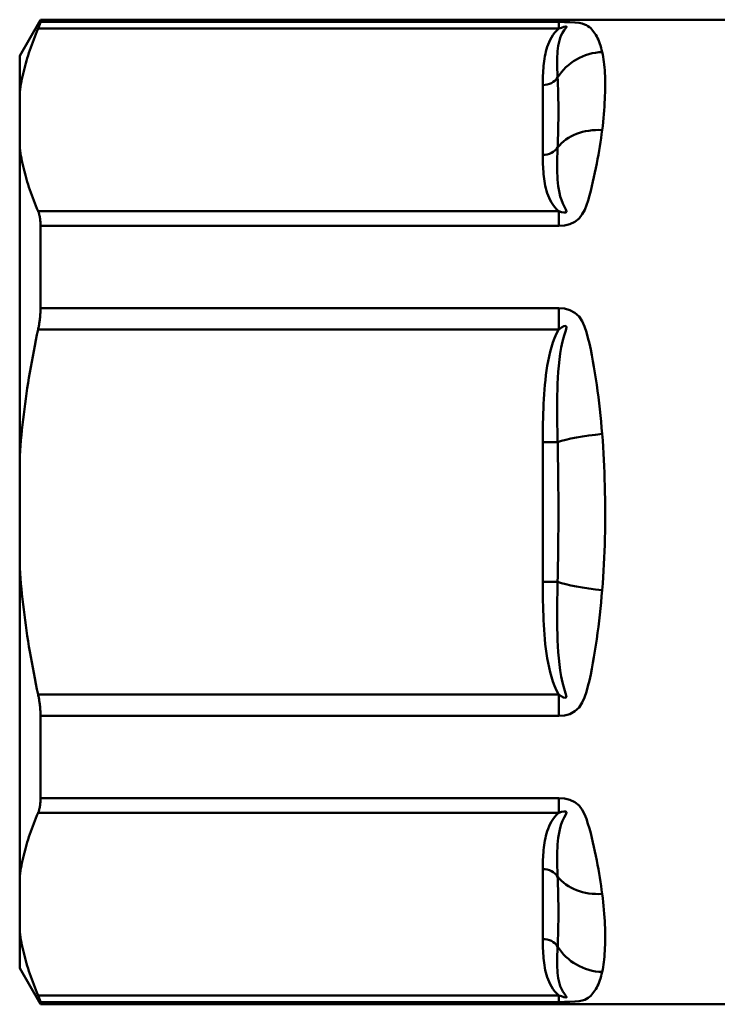
# Model space of a CAD drawing. Extents: x -259 to 1039, y -254 to 674.
# Drawn here: x 70 to 90, y 3 to 32 of the extents above; entities that cross this region are included whole.
import ezdxf

# ---------------------------------------------------------------- set-up
doc = ezdxf.new("R2010")
doc.units = 0
doc.layers.add('AM_0', color=7, linetype='CONTINUOUS', lineweight=50)

# ---------------------------------------------------------------- blocks, each defined once
blk = doc.blocks.new('3374-12-1')
at = {"layer": 'AM_0'}
for p, q in [((-67.7, 13.25), (-67.094, 14.3)), ((-67.164, 14.04), (-52.037, 14.04)), ((-67.094, 14.234), (-67.094, 14.3)), ((-47, 14.3), (-67.094, 14.3)), ((-52.037, 14.234), (-67.094, 14.234)), ((-52.037, 14.04), (-52.037, 14.234)), ((-67.7, 12.201), (-67.7, 13.25)), ((-52.5, 12.403), (-52.5, 10.374)), ((-67.7, 12.201), (-67.7, 10.576)), ((-67.7, 1.625), (-67.7, 10.576)), ((-52.037, 8.737), (-67.164, 8.737)), ((-52.037, 8.31), (-52.037, 8.737)), ((-67.094, 5.924), (-67.094, 8.31)), ((-67.094, 8.31), (-52.037, 8.31)), ((-52.037, 5.924), (-67.094, 5.924)), ((-52.037, 5.303), (-52.037, 5.924)), ((-67.164, 5.303), (-52.037, 5.303)), ((-52.5, 2.029), (-52.5, -2.029)), ((-52.5, 2.029), (-52.069, 2.029)), ((-67.7, 1.625), (-67.7, -1.625)), ((-67.7, -10.576), (-67.7, -1.625)), ((-52.5, -2.029), (-52.069, -2.029)), ((-52.037, -5.303), (-67.164, -5.303)), ((-52.037, -5.303), (-52.037, -5.924)), ((-67.094, -8.31), (-67.094, -5.924)), ((-67.094, -5.924), (-52.037, -5.924)), ((-52.037, -8.31), (-67.094, -8.31)), ((-52.037, -8.737), (-52.037, -8.31)), ((-67.164, -8.737), (-52.037, -8.737)), ((-67.7, -10.576), (-67.7, -12.201)), ((-52.5, -10.374), (-52.5, -12.403)), ((-67.7, -13.25), (-67.7, -12.201)), ((-67.7, -13.25), (-67.094, -14.3)), ((-52.037, -14.04), (-67.164, -14.04)), ((-67.094, -14.3), (-67.094, -14.234)), ((-67.094, -14.234), (-52.037, -14.234)), ((-45.692, -14.3), (-67.094, -14.3)), ((-52.037, -14.234), (-52.037, -14.04))]:
    blk.add_line(p, q, dxfattribs=at)
at = {"layer": 'AM_0', "flags": 128}
for points in [[(-67.164, 14.04), (-67.197, 13.961), (-67.23, 13.882), (-67.262, 13.804), (-67.292, 13.726), (-67.322, 13.648), (-67.351, 13.57), (-67.378, 13.493), (-67.405, 13.416), (-67.431, 13.339), (-67.455, 13.262), (-67.479, 13.186), (-67.502, 13.11), (-67.524, 13.033), (-67.545, 12.957), (-67.564, 12.881), (-67.583, 12.805), (-67.601, 12.73), (-67.618, 12.654), (-67.634, 12.578), (-67.649, 12.503), (-67.664, 12.427), (-67.677, 12.352), (-67.689, 12.276), (-67.7, 12.201)], [(-67.164, 14.04), (-67.158, 14.053), (-67.153, 14.065), (-67.147, 14.078), (-67.143, 14.09), (-67.138, 14.101), (-67.133, 14.112), (-67.129, 14.123), (-67.125, 14.133), (-67.121, 14.143), (-67.118, 14.152), (-67.114, 14.161), (-67.111, 14.169), (-67.109, 14.177), (-67.106, 14.185), (-67.104, 14.192), (-67.102, 14.198), (-67.1, 14.204), (-67.098, 14.21), (-67.097, 14.215), (-67.096, 14.22), (-67.095, 14.224), (-67.094, 14.228), (-67.094, 14.231), (-67.094, 14.234)], [(-52.038, 14.045), (-52.101, 13.981), (-52.156, 13.915), (-52.204, 13.849), (-52.247, 13.782), (-52.284, 13.715), (-52.316, 13.647), (-52.344, 13.579), (-52.369, 13.511), (-52.391, 13.442), (-52.409, 13.374), (-52.426, 13.305), (-52.44, 13.236), (-52.452, 13.167), (-52.462, 13.098), (-52.471, 13.028), (-52.478, 12.959), (-52.484, 12.889), (-52.489, 12.82), (-52.493, 12.75), (-52.496, 12.681), (-52.498, 12.611), (-52.499, 12.542), (-52.5, 12.472), (-52.5, 12.403)], [(-52.037, 14.04), (-51.961, 14.067), (-51.886, 14.091), (-51.831, 14.103), (-51.81, 14.093), (-51.832, 14.055), (-51.875, 13.995), (-51.923, 13.923), (-51.965, 13.846), (-51.995, 13.771), (-52.019, 13.695), (-52.037, 13.618), (-52.052, 13.541), (-52.063, 13.465), (-52.071, 13.388), (-52.077, 13.311), (-52.081, 13.234), (-52.083, 13.157), (-52.083, 13.08), (-52.083, 13.003), (-52.081, 12.926), (-52.079, 12.849), (-52.076, 12.771), (-52.072, 12.694), (-52.069, 12.617)], [(-50.775, 13.361), (-50.791, 13.425), (-50.807, 13.487), (-50.826, 13.546), (-50.845, 13.603), (-50.865, 13.658), (-50.886, 13.711), (-50.909, 13.762), (-50.933, 13.81), (-50.958, 13.856), (-50.985, 13.899), (-51.013, 13.941), (-51.043, 13.98), (-51.075, 14.017), (-51.109, 14.051), (-51.146, 14.083), (-51.187, 14.113), (-51.232, 14.14), (-51.285, 14.165), (-51.354, 14.187), (-51.445, 14.205), (-51.566, 14.219), (-51.712, 14.227), (-51.872, 14.232), (-52.037, 14.234)], [(-50.773, 11.094), (-50.758, 11.212), (-50.745, 11.329), (-50.734, 11.444), (-50.725, 11.557), (-50.716, 11.667), (-50.709, 11.776), (-50.703, 11.883), (-50.698, 11.987), (-50.694, 12.09), (-50.691, 12.19), (-50.689, 12.288), (-50.688, 12.384), (-50.688, 12.478), (-50.689, 12.57), (-50.692, 12.659), (-50.696, 12.746), (-50.701, 12.831), (-50.707, 12.914), (-50.715, 12.994), (-50.724, 13.072), (-50.734, 13.148), (-50.746, 13.222), (-50.76, 13.292), (-50.775, 13.361)], [(-52.069, 12.617), (-52.065, 12.539), (-52.062, 12.46), (-52.059, 12.38), (-52.056, 12.3), (-52.054, 12.219), (-52.052, 12.138), (-52.05, 12.056), (-52.049, 11.973), (-52.048, 11.89), (-52.047, 11.806), (-52.047, 11.722), (-52.047, 11.637), (-52.047, 11.552), (-52.048, 11.466), (-52.048, 11.38), (-52.049, 11.294), (-52.051, 11.207), (-52.052, 11.119), (-52.054, 11.031), (-52.056, 10.943), (-52.059, 10.855), (-52.061, 10.766), (-52.065, 10.677), (-52.068, 10.587)], [(-52.037, 8.31), (-51.872, 8.323), (-51.712, 8.362), (-51.566, 8.43), (-51.445, 8.527), (-51.353, 8.647), (-51.283, 8.778), (-51.229, 8.914), (-51.186, 9.053), (-51.146, 9.191), (-51.109, 9.327), (-51.075, 9.462), (-51.043, 9.596), (-51.013, 9.729), (-50.985, 9.861), (-50.958, 9.991), (-50.933, 10.12), (-50.909, 10.247), (-50.886, 10.373), (-50.865, 10.497), (-50.845, 10.62), (-50.825, 10.741), (-50.807, 10.86), (-50.791, 10.978), (-50.775, 11.094)], [(-52.069, 10.588), (-52.072, 10.499), (-52.076, 10.409), (-52.079, 10.318), (-52.081, 10.227), (-52.083, 10.135), (-52.083, 10.042), (-52.083, 9.948), (-52.081, 9.853), (-52.077, 9.758), (-52.071, 9.661), (-52.063, 9.564), (-52.052, 9.466), (-52.037, 9.368), (-52.019, 9.269), (-51.995, 9.169), (-51.96, 9.067), (-51.915, 8.964), (-51.868, 8.867), (-51.83, 8.785), (-51.81, 8.726), (-51.831, 8.698), (-51.887, 8.696), (-51.961, 8.712), (-52.037, 8.737)], [(-67.7, 10.576), (-67.689, 10.5), (-67.677, 10.425), (-67.664, 10.349), (-67.649, 10.274), (-67.634, 10.198), (-67.618, 10.122), (-67.601, 10.047), (-67.583, 9.971), (-67.564, 9.895), (-67.545, 9.819), (-67.524, 9.743), (-67.502, 9.667), (-67.479, 9.591), (-67.455, 9.514), (-67.431, 9.437), (-67.405, 9.36), (-67.378, 9.283), (-67.351, 9.206), (-67.322, 9.129), (-67.292, 9.051), (-67.262, 8.973), (-67.23, 8.894), (-67.197, 8.816), (-67.164, 8.737)], [(-52.5, 10.374), (-52.5, 10.304), (-52.499, 10.235), (-52.498, 10.165), (-52.496, 10.096), (-52.493, 10.026), (-52.489, 9.957), (-52.484, 9.887), (-52.478, 9.818), (-52.471, 9.748), (-52.462, 9.679), (-52.452, 9.61), (-52.44, 9.54), (-52.427, 9.471), (-52.411, 9.402), (-52.393, 9.333), (-52.371, 9.264), (-52.347, 9.196), (-52.318, 9.128), (-52.285, 9.061), (-52.247, 8.994), (-52.204, 8.928), (-52.156, 8.862), (-52.101, 8.797), (-52.037, 8.733)], [(-67.094, 8.31), (-67.094, 8.331), (-67.094, 8.352), (-67.095, 8.372), (-67.096, 8.393), (-67.097, 8.413), (-67.098, 8.433), (-67.1, 8.453), (-67.102, 8.472), (-67.104, 8.491), (-67.106, 8.51), (-67.109, 8.529), (-67.111, 8.547), (-67.114, 8.565), (-67.118, 8.582), (-67.121, 8.599), (-67.125, 8.616), (-67.129, 8.633), (-67.133, 8.649), (-67.138, 8.665), (-67.143, 8.68), (-67.147, 8.695), (-67.153, 8.709), (-67.158, 8.723), (-67.164, 8.737)], [(-67.164, 5.303), (-67.158, 5.329), (-67.153, 5.356), (-67.147, 5.383), (-67.143, 5.41), (-67.138, 5.436), (-67.133, 5.463), (-67.129, 5.49), (-67.125, 5.517), (-67.121, 5.543), (-67.118, 5.57), (-67.114, 5.596), (-67.111, 5.622), (-67.109, 5.648), (-67.106, 5.674), (-67.104, 5.7), (-67.102, 5.726), (-67.1, 5.752), (-67.098, 5.777), (-67.097, 5.802), (-67.096, 5.827), (-67.095, 5.852), (-67.094, 5.876), (-67.094, 5.9), (-67.094, 5.924)], [(-50.775, 2.267), (-50.791, 2.447), (-50.807, 2.626), (-50.826, 2.805), (-50.845, 2.984), (-50.865, 3.162), (-50.886, 3.339), (-50.909, 3.515), (-50.933, 3.691), (-50.958, 3.865), (-50.985, 4.039), (-51.013, 4.212), (-51.043, 4.384), (-51.075, 4.555), (-51.109, 4.724), (-51.146, 4.892), (-51.187, 5.059), (-51.232, 5.224), (-51.285, 5.386), (-51.354, 5.539), (-51.445, 5.678), (-51.566, 5.788), (-51.712, 5.865), (-51.872, 5.909), (-52.037, 5.924)], [(-67.164, 5.303), (-67.197, 5.145), (-67.23, 4.988), (-67.262, 4.831), (-67.292, 4.675), (-67.322, 4.519), (-67.351, 4.364), (-67.378, 4.21), (-67.405, 4.056), (-67.431, 3.902), (-67.455, 3.748), (-67.479, 3.595), (-67.502, 3.443), (-67.524, 3.29), (-67.545, 3.138), (-67.564, 2.986), (-67.583, 2.834), (-67.601, 2.683), (-67.618, 2.532), (-67.634, 2.38), (-67.649, 2.229), (-67.664, 2.078), (-67.677, 1.927), (-67.689, 1.776), (-67.7, 1.625)], [(-52.038, 5.314), (-52.101, 5.186), (-52.156, 5.054), (-52.204, 4.921), (-52.247, 4.788), (-52.284, 4.653), (-52.316, 4.517), (-52.344, 4.381), (-52.369, 4.245), (-52.391, 4.108), (-52.409, 3.971), (-52.426, 3.833), (-52.44, 3.695), (-52.452, 3.557), (-52.462, 3.419), (-52.471, 3.28), (-52.478, 3.141), (-52.484, 3.002), (-52.489, 2.863), (-52.493, 2.724), (-52.496, 2.585), (-52.498, 2.446), (-52.499, 2.307), (-52.5, 2.168), (-52.5, 2.029)], [(-52.037, 5.303), (-51.961, 5.355), (-51.886, 5.395), (-51.831, 5.405), (-51.81, 5.367), (-51.832, 5.269), (-51.875, 5.125), (-51.923, 4.954), (-51.965, 4.776), (-51.995, 4.601), (-52.019, 4.426), (-52.037, 4.25), (-52.052, 4.075), (-52.063, 3.901), (-52.071, 3.727), (-52.077, 3.554), (-52.081, 3.381), (-52.083, 3.209), (-52.083, 3.038), (-52.083, 2.868), (-52.081, 2.699), (-52.079, 2.53), (-52.076, 2.362), (-52.072, 2.195), (-52.069, 2.029)], [(-52.068, 2.029), (-52.065, 1.861), (-52.061, 1.694), (-52.059, 1.526), (-52.056, 1.357), (-52.054, 1.188), (-52.052, 1.019), (-52.051, 0.85), (-52.049, 0.681), (-52.048, 0.511), (-52.048, 0.341), (-52.047, 0.171), (-52.047, 0.001), (-52.047, -0.169), (-52.047, -0.34), (-52.048, -0.51), (-52.049, -0.68), (-52.05, -0.85), (-52.052, -1.019), (-52.054, -1.189), (-52.056, -1.358), (-52.059, -1.526), (-52.062, -1.695), (-52.065, -1.862), (-52.069, -2.029)], [(-50.775, -2.267), (-50.76, -2.08), (-50.746, -1.893), (-50.735, -1.705), (-50.724, -1.517), (-50.715, -1.328), (-50.707, -1.139), (-50.701, -0.949), (-50.696, -0.76), (-50.692, -0.57), (-50.689, -0.379), (-50.688, -0.189), (-50.688, 0.001), (-50.689, 0.191), (-50.691, 0.381), (-50.694, 0.571), (-50.698, 0.761), (-50.703, 0.95), (-50.709, 1.139), (-50.716, 1.328), (-50.725, 1.516), (-50.734, 1.704), (-50.745, 1.892), (-50.758, 2.08), (-50.773, 2.267)], [(-67.7, -1.625), (-67.689, -1.776), (-67.677, -1.927), (-67.664, -2.078), (-67.649, -2.229), (-67.634, -2.38), (-67.618, -2.532), (-67.601, -2.683), (-67.583, -2.834), (-67.564, -2.986), (-67.545, -3.138), (-67.524, -3.29), (-67.502, -3.443), (-67.479, -3.595), (-67.455, -3.748), (-67.431, -3.902), (-67.405, -4.056), (-67.378, -4.21), (-67.351, -4.364), (-67.322, -4.519), (-67.292, -4.675), (-67.262, -4.831), (-67.23, -4.988), (-67.197, -5.145), (-67.164, -5.303)], [(-52.5, -2.029), (-52.5, -2.168), (-52.499, -2.307), (-52.498, -2.446), (-52.496, -2.585), (-52.493, -2.724), (-52.489, -2.863), (-52.484, -3.002), (-52.478, -3.141), (-52.471, -3.28), (-52.462, -3.419), (-52.452, -3.557), (-52.44, -3.695), (-52.427, -3.834), (-52.411, -3.972), (-52.393, -4.11), (-52.371, -4.248), (-52.347, -4.385), (-52.318, -4.521), (-52.285, -4.655), (-52.247, -4.789), (-52.204, -4.921), (-52.156, -5.052), (-52.101, -5.183), (-52.037, -5.31)], [(-52.069, -2.029), (-52.072, -2.195), (-52.076, -2.362), (-52.079, -2.53), (-52.081, -2.699), (-52.083, -2.868), (-52.084, -3.038), (-52.083, -3.209), (-52.081, -3.38), (-52.077, -3.553), (-52.071, -3.726), (-52.063, -3.9), (-52.052, -4.075), (-52.037, -4.25), (-52.019, -4.426), (-51.995, -4.601), (-51.964, -4.778), (-51.923, -4.956), (-51.878, -5.122), (-51.836, -5.265), (-51.813, -5.364), (-51.839, -5.396), (-51.896, -5.384), (-51.965, -5.35), (-52.037, -5.303)], [(-52.037, -5.924), (-51.872, -5.911), (-51.713, -5.868), (-51.568, -5.789), (-51.446, -5.677), (-51.354, -5.538), (-51.286, -5.385), (-51.231, -5.224), (-51.187, -5.059), (-51.146, -4.892), (-51.109, -4.724), (-51.075, -4.555), (-51.043, -4.384), (-51.013, -4.212), (-50.985, -4.039), (-50.958, -3.865), (-50.933, -3.69), (-50.909, -3.514), (-50.886, -3.338), (-50.865, -3.161), (-50.845, -2.983), (-50.825, -2.805), (-50.807, -2.626), (-50.791, -2.447), (-50.775, -2.267)], [(-67.094, -5.924), (-67.094, -5.9), (-67.094, -5.876), (-67.095, -5.852), (-67.096, -5.827), (-67.097, -5.802), (-67.098, -5.777), (-67.1, -5.752), (-67.102, -5.726), (-67.104, -5.7), (-67.106, -5.674), (-67.109, -5.648), (-67.111, -5.622), (-67.114, -5.596), (-67.118, -5.57), (-67.121, -5.543), (-67.125, -5.517), (-67.129, -5.49), (-67.133, -5.463), (-67.138, -5.436), (-67.143, -5.41), (-67.147, -5.383), (-67.153, -5.356), (-67.158, -5.329), (-67.164, -5.303)], [(-67.164, -8.737), (-67.158, -8.723), (-67.153, -8.709), (-67.147, -8.695), (-67.143, -8.68), (-67.138, -8.665), (-67.133, -8.649), (-67.129, -8.633), (-67.125, -8.616), (-67.121, -8.599), (-67.118, -8.582), (-67.114, -8.565), (-67.111, -8.547), (-67.109, -8.529), (-67.106, -8.51), (-67.104, -8.491), (-67.102, -8.472), (-67.1, -8.453), (-67.098, -8.433), (-67.097, -8.413), (-67.096, -8.393), (-67.095, -8.372), (-67.094, -8.352), (-67.094, -8.331), (-67.094, -8.31)], [(-50.775, -11.094), (-50.791, -10.978), (-50.807, -10.86), (-50.826, -10.741), (-50.845, -10.62), (-50.865, -10.497), (-50.886, -10.373), (-50.909, -10.247), (-50.933, -10.119), (-50.958, -9.99), (-50.985, -9.86), (-51.013, -9.729), (-51.043, -9.596), (-51.075, -9.462), (-51.109, -9.327), (-51.146, -9.191), (-51.187, -9.054), (-51.232, -8.916), (-51.285, -8.779), (-51.354, -8.648), (-51.445, -8.527), (-51.566, -8.43), (-51.712, -8.363), (-51.872, -8.323), (-52.037, -8.31)], [(-67.164, -8.737), (-67.197, -8.816), (-67.23, -8.894), (-67.262, -8.973), (-67.292, -9.051), (-67.322, -9.129), (-67.351, -9.206), (-67.378, -9.283), (-67.405, -9.36), (-67.431, -9.437), (-67.455, -9.514), (-67.479, -9.591), (-67.502, -9.667), (-67.524, -9.743), (-67.545, -9.819), (-67.564, -9.895), (-67.583, -9.971), (-67.601, -10.047), (-67.618, -10.122), (-67.634, -10.198), (-67.649, -10.274), (-67.664, -10.349), (-67.677, -10.425), (-67.689, -10.5), (-67.7, -10.576)], [(-52.038, -8.731), (-52.101, -8.795), (-52.156, -8.861), (-52.204, -8.928), (-52.247, -8.994), (-52.284, -9.062), (-52.316, -9.13), (-52.344, -9.198), (-52.369, -9.266), (-52.391, -9.334), (-52.409, -9.403), (-52.426, -9.472), (-52.44, -9.541), (-52.452, -9.61), (-52.462, -9.679), (-52.471, -9.748), (-52.478, -9.818), (-52.484, -9.887), (-52.489, -9.957), (-52.493, -10.026), (-52.496, -10.096), (-52.498, -10.165), (-52.499, -10.235), (-52.5, -10.304), (-52.5, -10.374)], [(-52.037, -8.737), (-51.961, -8.712), (-51.886, -8.696), (-51.831, -8.698), (-51.81, -8.726), (-51.832, -8.787), (-51.875, -8.871), (-51.923, -8.969), (-51.965, -9.07), (-51.995, -9.169), (-52.019, -9.269), (-52.037, -9.368), (-52.052, -9.466), (-52.063, -9.564), (-52.071, -9.661), (-52.077, -9.757), (-52.081, -9.853), (-52.083, -9.948), (-52.083, -10.041), (-52.083, -10.135), (-52.081, -10.227), (-52.079, -10.318), (-52.076, -10.409), (-52.072, -10.499), (-52.069, -10.588)], [(-52.069, -10.588), (-52.065, -10.677), (-52.062, -10.766), (-52.059, -10.854), (-52.056, -10.943), (-52.054, -11.031), (-52.052, -11.119), (-52.05, -11.206), (-52.049, -11.293), (-52.048, -11.38), (-52.047, -11.466), (-52.047, -11.552), (-52.047, -11.637), (-52.047, -11.722), (-52.048, -11.806), (-52.048, -11.89), (-52.049, -11.973), (-52.051, -12.056), (-52.052, -12.138), (-52.054, -12.219), (-52.056, -12.3), (-52.059, -12.38), (-52.061, -12.46), (-52.065, -12.539), (-52.068, -12.617)], [(-50.773, -13.361), (-50.758, -13.292), (-50.745, -13.221), (-50.734, -13.148), (-50.725, -13.072), (-50.716, -12.994), (-50.709, -12.914), (-50.703, -12.831), (-50.698, -12.746), (-50.694, -12.659), (-50.691, -12.569), (-50.689, -12.478), (-50.688, -12.384), (-50.688, -12.288), (-50.689, -12.189), (-50.692, -12.089), (-50.696, -11.986), (-50.701, -11.882), (-50.707, -11.775), (-50.715, -11.667), (-50.724, -11.556), (-50.734, -11.443), (-50.746, -11.329), (-50.76, -11.212), (-50.775, -11.094)], [(-67.7, -12.201), (-67.689, -12.276), (-67.677, -12.352), (-67.664, -12.427), (-67.649, -12.503), (-67.634, -12.578), (-67.618, -12.654), (-67.601, -12.73), (-67.583, -12.805), (-67.564, -12.881), (-67.545, -12.957), (-67.524, -13.033), (-67.502, -13.11), (-67.479, -13.186), (-67.455, -13.262), (-67.431, -13.339), (-67.405, -13.416), (-67.378, -13.493), (-67.351, -13.57), (-67.322, -13.648), (-67.292, -13.726), (-67.262, -13.804), (-67.23, -13.882), (-67.197, -13.961), (-67.164, -14.04)], [(-52.5, -12.403), (-52.5, -12.472), (-52.499, -12.542), (-52.498, -12.611), (-52.496, -12.681), (-52.493, -12.75), (-52.489, -12.82), (-52.484, -12.889), (-52.478, -12.959), (-52.471, -13.028), (-52.462, -13.098), (-52.452, -13.167), (-52.44, -13.236), (-52.427, -13.305), (-52.411, -13.374), (-52.393, -13.443), (-52.371, -13.512), (-52.347, -13.581), (-52.318, -13.649), (-52.285, -13.716), (-52.247, -13.783), (-52.204, -13.849), (-52.156, -13.914), (-52.101, -13.979), (-52.037, -14.043)], [(-52.069, -12.617), (-52.072, -12.694), (-52.076, -12.771), (-52.079, -12.848), (-52.081, -12.926), (-52.083, -13.003), (-52.083, -13.08), (-52.083, -13.157), (-52.081, -13.233), (-52.077, -13.31), (-52.071, -13.387), (-52.063, -13.464), (-52.052, -13.541), (-52.037, -13.618), (-52.019, -13.694), (-51.995, -13.771), (-51.96, -13.849), (-51.915, -13.927), (-51.868, -13.999), (-51.83, -14.056), (-51.81, -14.093), (-51.831, -14.102), (-51.887, -14.091), (-51.961, -14.067), (-52.037, -14.04)], [(-52.037, -14.234), (-51.872, -14.232), (-51.712, -14.227), (-51.566, -14.219), (-51.445, -14.205), (-51.353, -14.187), (-51.283, -14.165), (-51.229, -14.14), (-51.186, -14.113), (-51.146, -14.083), (-51.109, -14.051), (-51.075, -14.016), (-51.043, -13.98), (-51.013, -13.941), (-50.985, -13.899), (-50.958, -13.856), (-50.933, -13.81), (-50.909, -13.762), (-50.886, -13.711), (-50.865, -13.658), (-50.845, -13.603), (-50.825, -13.546), (-50.807, -13.487), (-50.791, -13.425), (-50.775, -13.361)], [(-67.094, -14.234), (-67.094, -14.231), (-67.094, -14.228), (-67.095, -14.224), (-67.096, -14.22), (-67.097, -14.215), (-67.098, -14.21), (-67.1, -14.204), (-67.102, -14.198), (-67.104, -14.192), (-67.106, -14.185), (-67.109, -14.177), (-67.111, -14.169), (-67.114, -14.161), (-67.118, -14.152), (-67.121, -14.143), (-67.125, -14.133), (-67.129, -14.123), (-67.133, -14.112), (-67.138, -14.101), (-67.143, -14.09), (-67.147, -14.078), (-67.153, -14.065), (-67.158, -14.053), (-67.164, -14.04)]]:
    blk.add_lwpolyline(points, dxfattribs=at)
at = {"layer": 'AM_0'}
for centre, major_axis, ratio, start_param, end_param in [((-50.775, 11.96), (1.451, 0.379), 0.930325, 1.332676, 2.380412), ((-52.5, 12.836), (0.5, 0), 0.866025, 4.712389, 5.752724), ((-50.775, 9.93), (-1.484, 0.219), 0.772478, 4.825738, 5.873473), ((-52.5, 10.807), (0.5, 0), 0.866025, 4.712389, 5.752724), ((-50.775, 2.029), (1.493, 0.141), 0.157847, 1.555932, 2.603668), ((-50.775, -2.029), (-1.493, 0.141), 0.157847, 0.537925, 1.58566), ((-52.5, -10.807), (0.5, 0), 0.866025, 0.530462, 1.570796), ((-50.775, -9.93), (1.484, 0.219), 0.772478, 3.551305, 4.59904), ((-52.5, -12.836), (0.5, 0), 0.866025, 0.530462, 1.570796), ((-50.775, -11.96), (-1.451, 0.379), 0.930325, 0.761181, 1.808916)]:
    blk.add_ellipse(centre, major_axis=major_axis, ratio=ratio, start_param=start_param, end_param=end_param, dxfattribs=at)

msp = doc.modelspace()

# ---------------------------------------------------------------- block references
at = {"layer": 'AM_0'}
msp.add_blockref('3374-12-1', (137.801, 17.587), dxfattribs=at)

doc.saveas('drawing.dxf')
